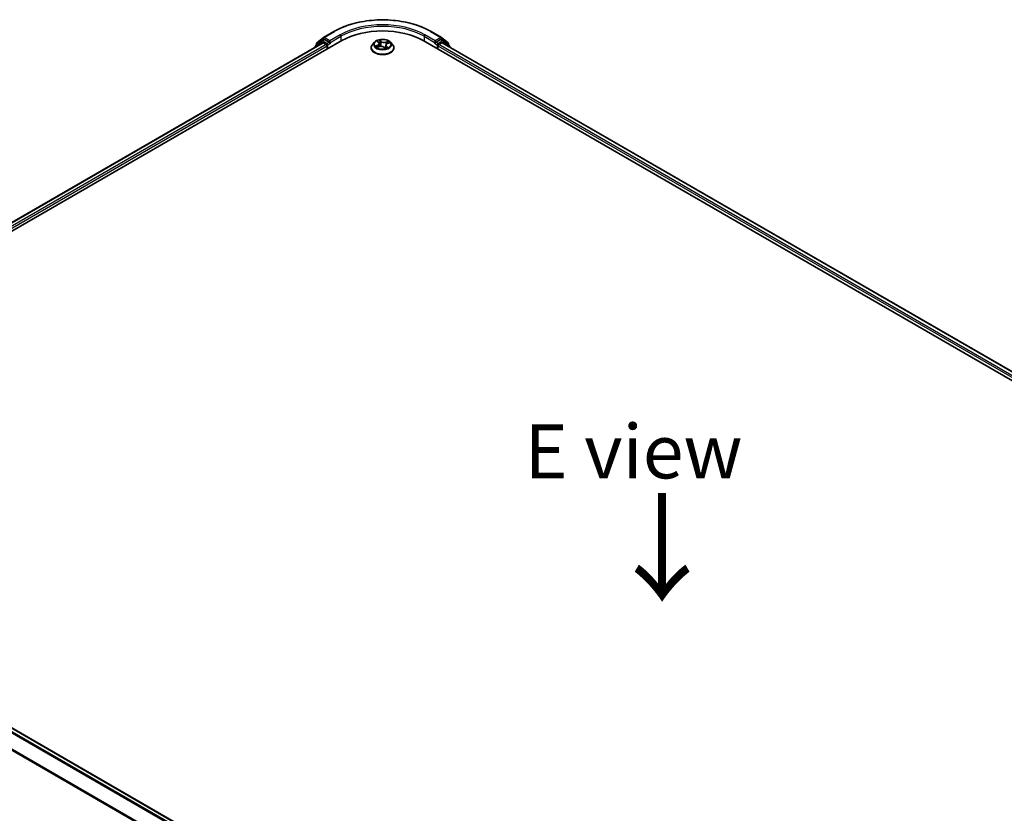
# Model space of a CAD drawing. Units: millimetres. Extents: x 0 to 8261, y 0 to 1686.
# Drawn here: x 23 to 46, y 91 to 109 of the extents above; entities that cross this region are included whole.
import ezdxf

# ---------------------------------------------------------------- set-up
doc = ezdxf.new("R2010")
doc.units = ezdxf.units.MM
for name, color, linetype, lineweight in [('Dimension (ISO)', 7, 'Continuous', 18), ('Dimension (ISO) @ 1', 7, 'Continuous', 18), ('Symbol (ISO)', 7, 'Continuous', 18), ('Visible (ISO)', 7, 'Continuous', 35), ('Visible Narrow (ISO)', 7, 'Continuous', 25)]:
    doc.layers.add(name, color=color, linetype=linetype, lineweight=lineweight)
doc.styles.add('Note Text (TK)', font='MS PGothic.ttf')
doc.dimstyles.new('Default - Method 1b (TK)', dxfattribs={"dimscale": 0.5, "dimtxt": 2.5, "dimasz": 2.5, "dimexe": 1, "dimexo": 1.5, "dimgap": 1, "dimtad": 1, "dimrnd": 1e-08, "dimdsep": 46, "dimtxsty": 'Note Text (TK)', "dimblk": 'OPEN', "dimcen": 0.09, "dimdle": 5, "dimclrd": 100, "dimclre": 100, "dimclrt": 7, "dimadec": 1, "dimazin": 1, "dimtfac": 1, "dimtmove": 0, "dimatfit": 3, "dimldrblk": 'OPEN', "dimfxl": 1, "dimtolj": 1, "dimlwd": -1, "dimlwe": -1, "dimarcsym": 0})

# ---------------------------------------------------------------- blocks, each defined once
blk = doc.blocks.new('_Open')
at = {"color": 0, "linetype": 'ByBlock', "lineweight": -2}
for p, q in [((-1, 0.167), (0, 0)), ((-1, -0.167), (0, 0)), ((0, 0), (-1, 0))]:
    blk.add_line(p, q, dxfattribs=at)
blk = doc.blocks.new('*D19')
at = {"layer": 'Defpoints', "color": 0}
for p in [(13.489, 96.201), (4.296, 90.894), (45.63, 77.644)]:
    blk.add_point(p, dxfattribs=at)
at = {"layer": 'Dimension (ISO)', "color": 100}
for p, q in [((12.739, 95.768), (3.796, 90.605)), ((35.355, 72.962), (5.379, 90.269)), ((44.88, 77.211), (35.938, 72.048))]:
    blk.add_line(p, q, dxfattribs=at)
at = {"layer": 'Dimension (ISO)', "color": 100, "xscale": 1.25, "yscale": 1.25, "zscale": 1.25}
for p, rotation in [((4.296, 90.894), 149.9999999999999), ((36.438, 72.337), 329.9999999999999)]:
    blk.add_blockref('_Open', p, dxfattribs=dict(at, rotation=rotation))
at = {"layer": 'Dimension (ISO)', "color": 7, "insert": (19.877, 83.064), "char_height": 1.25, "attachment_point": 4, "rotation": 330, "style": 'Note Text (TK)'}
blk.add_mtext('\\A1;{\\Q30.000;\\W0.816;\\H0.816x;500}', dxfattribs=at)

msp = doc.modelspace()

# ---------------------------------------------------------------- linework, layer by layer
at = {"layer": 'Visible (ISO)'}
for p, q in [((29.88261, 108.63386), (30.12046, 108.77118)), ((32.37955, 108.77118), (32.6174, 108.63386)), ((13.59162, 98.91028), (30.30505, 108.55979)), ((13.79993, 99.23718), (29.86333, 108.51139)), ((29.84059, 108.55719), (29.69651, 108.44074)), ((29.71852, 108.45853), (29.71852, 108.48863)), ((29.72865, 108.50984), (29.87911, 108.63145)), ((29.8441, 108.5596), (29.8891, 108.58558)), ((29.87697, 108.51004), (29.94507, 108.47072)), ((30.00935, 108.52267), (29.90273, 108.58423)), ((30.02864, 108.51154), (30.02864, 108.55608)), ((30.03344, 108.49954), (30.03429, 108.49906)), ((31.06357, 108.52338), (31.01847, 108.47307)), ((31.13288, 108.54346), (31.16095, 108.51737)), ((31.17391, 108.49364), (31.18135, 108.42429)), ((31.36324, 108.49252), (31.41076, 108.51092)), ((31.43644, 108.52338), (31.48154, 108.47307)), ((32.19496, 108.55979), (61.76488, 91.48759)), ((32.46572, 108.49906), (32.46657, 108.49954)), ((32.47137, 108.55608), (32.47137, 108.51154)), ((32.59728, 108.58423), (32.49066, 108.52267)), ((32.55494, 108.47072), (32.62304, 108.51004)), ((32.65591, 108.5596), (32.61091, 108.58558)), ((32.6209, 108.63145), (32.77136, 108.50984)), ((32.63668, 108.51139), (61.55657, 91.81448)), ((32.8035, 108.44074), (32.65942, 108.55719)), ((32.78149, 108.48863), (32.78149, 108.45853)), ((29.68638, 108.41953), (29.68638, 108.40923)), ((29.96436, 108.43731), (29.96436, 108.36309)), ((30.98637, 108.39278), (30.98637, 108.3958)), ((31.12466, 108.4043), (31.17344, 108.42179)), ((31.2834, 108.40784), (31.31328, 108.38211)), ((31.3261, 108.45431), (31.3185, 108.38353)), ((31.51364, 108.39278), (31.51364, 108.3958)), ((32.53565, 108.36309), (32.53565, 108.43731)), ((32.81363, 108.40923), (32.81363, 108.41953)), ((42.808, 80.98997), (13.8881, 97.68689))]:
    msp.add_line(p, q, dxfattribs=at)
for centre, start, end in [((29.7458, 108.48863), 128.948276, 180), ((29.85774, 108.53598), 120, 128.948276), ((29.89625, 108.61024), 120, 128.948276), ((32.60376, 108.61024), 51.051724, 60), ((32.64227, 108.53598), 51.051724, 60), ((32.75421, 108.48863), 0, 51.051724), ((29.71365, 108.41953), 128.948276, 180), ((32.78636, 108.41953), 0, 51.051724)]:
    msp.add_arc(centre, 0.02727, start, end, dxfattribs=at)
for centre, major_axis, start_param, end_param in [((31.25001, 108.01422), (1.33636, 0), 0.78539816, 2.35619449), ((29.87697, 108.48777), (-0.01364, 0.02362), 5.49778714, 6.28318531), ((29.90273, 108.56196), (-0.01364, 0.02362), 5.49778714, 6.28318531), ((29.94507, 108.44845), (-0.01364, 0.02362), 3.92699082, 5.49778714), ((30.04792, 108.52267), (-0.01364, -0.02362), 5.49778714, 7.06858347), ((32.45209, 108.52267), (0.01364, -0.02362), 5.49778714, 7.06858347), ((32.55494, 108.44845), (-0.01364, -0.02362), 3.92699082, 5.49778714), ((32.59728, 108.56196), (0.01364, 0.02362), 0, 0.78539816), ((32.62304, 108.48777), (0.01364, 0.02362), 0, 0.78539816)]:
    msp.add_ellipse(centre, major_axis=major_axis, ratio=0.57735027, start_param=start_param, end_param=end_param, dxfattribs=at)
for points, knots in [([(30.12046, 108.77118), (30.23946, 108.83989), (30.37677, 108.89743), (30.67493, 108.98514), (30.83575, 109.01529), (31.16554, 109.04545), (31.33447, 109.04545), (31.66426, 109.01529), (31.82508, 108.98514), (32.12324, 108.89743), (32.26055, 108.83989), (32.37955, 108.77118)], [3.14159265, 3.14159265, 3.14159265, 3.14159265, 3.45575192, 3.45575192, 3.76991118, 3.76991118, 4.08407045, 4.08407045, 4.39822972, 4.39822972, 4.71238898, 4.71238898, 4.71238898, 4.71238898]), ([(30.00935, 108.52267), (30.01179, 108.52127), (30.01437, 108.51919), (30.01928, 108.51424), (30.02163, 108.51139), (30.02499, 108.5074), (30.02623, 108.50594), (30.0287, 108.50329), (30.02993, 108.5021), (30.03186, 108.50055), (30.03264, 108.50001), (30.03344, 108.49954)], [0.1851472285, 0.1851472285, 0.1851472285, 0.1851472285, 0.1965284229, 0.1965284229, 0.2079096173, 0.2079096173, 0.2138595936, 0.2138595936, 0.2198095698, 0.2198095698, 0.2238749427, 0.2238749427, 0.2238749427, 0.2238749427]), ([(31.01847, 108.47307), (31.01441, 108.46854), (31.01069, 108.46385), (31.00396, 108.45419), (31.00097, 108.44921), (30.99576, 108.43902), (30.99356, 108.4338), (30.98999, 108.42316), (30.98864, 108.41775), (30.98683, 108.40683), (30.98637, 108.40131), (30.98637, 108.3958)], [3.66163282, 3.66163282, 3.66163282, 3.66163282, 3.757146142, 3.757146142, 3.852659465, 3.852659465, 3.948172787, 3.948172787, 4.04368611, 4.04368611, 4.139199432, 4.139199432, 4.139199432, 4.139199432]), ([(31.43644, 108.52338), (31.42529, 108.53582), (31.41112, 108.54674), (31.37769, 108.56554), (31.35822, 108.57327), (31.31643, 108.58457), (31.29412, 108.58814), (31.24891, 108.59088), (31.22601, 108.59008), (31.1817, 108.58418), (31.1603, 108.57908), (31.12097, 108.5649), (31.10305, 108.55579), (31.07871, 108.53836), (31.07055, 108.53117), (31.06357, 108.52338)], [1.47517339, 1.47517339, 1.47517339, 1.47517339, 1.79618632, 1.79618632, 2.13061492, 2.13061492, 2.46369237, 2.46369237, 2.79500581, 2.79500581, 3.12674172, 3.12674172, 3.46071968, 3.46071968, 3.66163282, 3.66163282, 3.66163282, 3.66163282]), ([(31.17391, 108.49364), (31.17372, 108.49537), (31.17339, 108.49709), (31.17244, 108.50048), (31.17182, 108.50215), (31.17032, 108.50542), (31.16943, 108.50702), (31.16741, 108.51013), (31.16628, 108.51165), (31.16378, 108.51458), (31.16242, 108.516), (31.16095, 108.51737)], [1.059510134, 1.059510134, 1.059510134, 1.059510134, 1.158276714, 1.158276714, 1.257043294, 1.257043294, 1.355809874, 1.355809874, 1.454576454, 1.454576454, 1.553343034, 1.553343034, 1.553343034, 1.553343034]), ([(31.36324, 108.49252), (31.3591, 108.49092), (31.3552, 108.48909), (31.34799, 108.48502), (31.34468, 108.48278), (31.33876, 108.47792), (31.33615, 108.4753), (31.33175, 108.46975), (31.32996, 108.46681), (31.3273, 108.4607), (31.32645, 108.45752), (31.3261, 108.45431)], [3.159045946, 3.159045946, 3.159045946, 3.159045946, 3.342695972, 3.342695972, 3.526345998, 3.526345998, 3.709996024, 3.709996024, 3.89364605, 3.89364605, 4.077296076, 4.077296076, 4.077296076, 4.077296076]), ([(31.51364, 108.3958), (31.51364, 108.40131), (31.51318, 108.40683), (31.51137, 108.41775), (31.51002, 108.42316), (31.50645, 108.4338), (31.50425, 108.43902), (31.49904, 108.44921), (31.49605, 108.45419), (31.48932, 108.46385), (31.4856, 108.46854), (31.48154, 108.47307)], [0.997606778, 0.997606778, 0.997606778, 0.997606778, 1.093120101, 1.093120101, 1.188633423, 1.188633423, 1.284146746, 1.284146746, 1.379660068, 1.379660068, 1.475173391, 1.475173391, 1.475173391, 1.475173391]), ([(32.46657, 108.49954), (32.46737, 108.50001), (32.46815, 108.50055), (32.47008, 108.5021), (32.47131, 108.50329), (32.47378, 108.50594), (32.47502, 108.5074), (32.47838, 108.51139), (32.48073, 108.51424), (32.48564, 108.51919), (32.48822, 108.52127), (32.49066, 108.52267)], [0.0229880286, 0.0229880286, 0.0229880286, 0.0229880286, 0.0270534015, 0.0270534015, 0.0330033777, 0.0330033777, 0.038953354, 0.038953354, 0.0503345484, 0.0503345484, 0.0617157428, 0.0617157428, 0.0617157428, 0.0617157428]), ([(30.98637, 108.39278), (30.98637, 108.37652), (30.99065, 108.36031), (31.00728, 108.32924), (31.01991, 108.31446), (31.05252, 108.28765), (31.07277, 108.27573), (31.11858, 108.25628), (31.14415, 108.24876), (31.19793, 108.23887), (31.22612, 108.23648), (31.28232, 108.23701), (31.31033, 108.23992), (31.36345, 108.25079), (31.38855, 108.25875), (31.43337, 108.27906), (31.45307, 108.29142), (31.48485, 108.31946), (31.49699, 108.33515), (31.51054, 108.36507), (31.51364, 108.37891), (31.51364, 108.39278)], [4.13919943, 4.13919943, 4.13919943, 4.13919943, 4.43891001, 4.43891001, 4.75132099, 4.75132099, 5.07581403, 5.07581403, 5.40154197, 5.40154197, 5.72629245, 5.72629245, 6.0506473, 6.0506473, 6.3754814, 6.3754814, 6.70127879, 6.70127879, 7.02519384, 7.02519384, 7.28079209, 7.28079209, 7.28079209, 7.28079209]), ([(31.11394, 108.42239), (31.1148, 108.4212), (31.11578, 108.41995), (31.11802, 108.41738), (31.11926, 108.41606), (31.12203, 108.41336), (31.12356, 108.41199), (31.12688, 108.40923), (31.12868, 108.40784), (31.13062, 108.40645), (31.13062, 108.40644), (31.13062, 108.40644)], [4.532651919, 4.532651919, 4.532651919, 4.532651919, 4.603730282, 4.603730282, 4.674808644, 4.674808644, 4.745887006, 4.745887006, 4.816965368, 4.816965368, 4.817127703, 4.817127703, 4.817127703, 4.817127703]), ([(31.2834, 108.40784), (31.2786, 108.41197), (31.27279, 108.4156), (31.25969, 108.42162), (31.25241, 108.42402), (31.23698, 108.42744), (31.22885, 108.42845), (31.21243, 108.429), (31.20416, 108.42855), (31.18819, 108.42621), (31.1805, 108.42432), (31.17344, 108.42179)], [1.58824962, 1.58824962, 1.58824962, 1.58824962, 1.89542757, 1.89542757, 2.20260552, 2.20260552, 2.50978346, 2.50978346, 2.81696141, 2.81696141, 3.12413936, 3.12413936, 3.12413936, 3.12413936]), ([(31.31323, 108.38215), (31.31627, 108.3829), (31.31924, 108.38371), (31.32533, 108.3855), (31.32843, 108.38649), (31.33446, 108.38858), (31.33738, 108.38967), (31.34304, 108.39195), (31.34576, 108.39313), (31.35101, 108.39557), (31.35352, 108.39683), (31.35592, 108.39812)], [6.117495202, 6.117495202, 6.117495202, 6.117495202, 6.18089285, 6.18089285, 6.250151884, 6.250151884, 6.319410918, 6.319410918, 6.388669953, 6.388669953, 6.457928987, 6.457928987, 6.457928987, 6.457928987]), ([(31.31327, 108.38211), (31.31327, 108.38211), (31.31328, 108.38211), (31.31331, 108.38209), (31.31333, 108.38208), (31.31338, 108.38206), (31.31341, 108.38205), (31.31341, 108.38205), (31.31341, 108.38205), (31.31341, 108.38205)], [0.02141190864, 0.02141190864, 0.02141190864, 0.02141190864, 0.0228390805, 0.0228390805, 0.02514330381, 0.02514330381, 0.02744752711, 0.02744752711, 0.02772066061, 0.02772066061, 0.02772066061, 0.02772066061])]:
    msp.add_open_spline(points, degree=3, knots=knots, dxfattribs=at)
at = {"layer": 'Visible Narrow (ISO)'}
for p, q in [((29.89625, 108.63251), (30.13409, 108.76983)), ((32.36592, 108.76983), (32.60376, 108.63251)), ((13.80792, 99.23257), (29.87697, 108.51004)), ((29.94507, 108.47072), (13.87492, 99.19261)), ((29.71796, 108.42746), (29.83845, 108.52485)), ((29.72651, 108.4775), (29.87697, 108.59911)), ((29.72651, 108.46499), (29.72651, 108.4775)), ((29.83845, 108.52485), (29.86255, 108.51094)), ((29.85774, 108.55825), (29.90273, 108.58423)), ((29.96436, 108.49669), (29.85774, 108.55825)), ((29.87697, 108.59911), (29.90273, 108.58423)), ((30.02864, 108.55608), (29.89625, 108.63251)), ((30.00935, 108.52267), (29.96436, 108.49669)), ((29.98364, 108.46329), (30.04792, 108.50041)), ((30.26648, 108.6934), (30.02864, 108.55608)), ((30.02864, 108.51154), (30.28577, 108.65999)), ((30.28577, 108.65999), (30.28577, 108.54865)), ((31.12046, 108.55251), (31.15785, 108.51775)), ((31.21958, 108.54075), (31.1801, 108.57474)), ((31.191, 108.55727), (31.21581, 108.53591)), ((31.21581, 108.53591), (31.21033, 108.47215)), ((31.38525, 108.54922), (31.32504, 108.52763)), ((31.32743, 108.52202), (31.36528, 108.53559)), ((31.32743, 108.52202), (31.33037, 108.46724)), ((31.36488, 108.492), (31.42375, 108.51478)), ((32.21424, 108.65999), (32.47137, 108.51154)), ((32.21424, 108.65999), (32.21424, 108.54865)), ((32.47137, 108.55608), (32.23353, 108.6934)), ((32.45209, 108.50041), (32.51637, 108.46329)), ((32.60376, 108.63251), (32.47137, 108.55608)), ((32.53565, 108.49669), (32.49066, 108.52267)), ((32.64227, 108.55825), (32.53565, 108.49669)), ((61.48158, 91.76991), (32.55494, 108.47072)), ((32.59728, 108.58423), (32.62304, 108.59911)), ((32.59728, 108.58423), (32.64227, 108.55825)), ((32.62304, 108.59911), (32.7735, 108.4775)), ((32.62304, 108.51004), (61.54858, 91.80987)), ((32.63746, 108.51094), (32.66156, 108.52485)), ((32.66156, 108.52485), (32.78205, 108.42746)), ((32.7735, 108.4775), (32.7735, 108.46499)), ((13.89375, 99.15894), (29.96436, 108.43731)), ((29.98364, 108.37422), (29.98364, 108.46329)), ((31.13513, 108.45686), (31.07626, 108.43407)), ((31.10064, 108.43697), (31.13765, 108.4513)), ((31.11476, 108.39963), (31.17497, 108.42122)), ((31.13765, 108.4513), (31.14001, 108.4098)), ((31.28044, 108.4081), (31.31991, 108.37412)), ((31.33831, 108.42634), (31.335, 108.38881)), ((31.33831, 108.42634), (31.36182, 108.40448)), ((31.37955, 108.39634), (31.34216, 108.43111)), ((31.3513, 108.3965), (31.35074, 108.39547)), ((32.51637, 108.46329), (32.51637, 108.37422)), ((32.53565, 108.43731), (61.46275, 91.73625)), ((13.79154, 97.62965), (42.71014, 80.93349)), ((42.73189, 80.94605), (13.80636, 97.64622)), ((13.87446, 97.68554), (42.8, 80.98537)), ((13.63662, 97.31747), (42.54365, 80.62799)), ((42.55066, 80.64336), (13.64109, 97.33431))]:
    msp.add_line(p, q, dxfattribs=at)
for centre, major_axis, ratio, start_param, end_param in [((31.25001, 108.12556), (1.57814, 0), 0.57735027, 0.78539816, 2.35619449), ((31.25001, 108.12556), (-1.39091, 0), 0.57735027, 3.92699082, 5.49778714), ((30.13409, 108.74756), (-0.01364, 0.02362), 0.57735027, 5.49778714, 6.28318531), ((31.25001, 108.10329), (1.36364, 0), 0.57735027, 0.78539816, 2.35619449), ((32.36592, 108.74756), (0.01364, 0.02362), 0.57735027, 0, 0.78539816), ((29.7458, 108.48863), (-0.02727, 0), 0.57735027, 0, 0.78539816), ((29.7458, 108.48863), (-0.01714, 0.02121), 0.8131434, 0, 1.4434523), ((29.85774, 108.53598), (-0.01714, 0.02121), 0.8131434, 0, 1.4434523), ((29.85774, 108.53598), (-0.01364, -0.02362), 0.57735027, 3.92699082, 5.49778714), ((29.85774, 108.53598), (-0.01364, 0.02362), 0.57735027, 5.49778714, 6.28318531), ((29.89625, 108.61024), (-0.01714, 0.02121), 0.8131434, 0, 1.4434523), ((29.89625, 108.61024), (-0.01364, -0.02362), 0.57735027, 3.92699082, 5.49778714), ((29.89625, 108.61024), (-0.01364, 0.02362), 0.57735027, 5.49778714, 6.28318531), ((29.96436, 108.47443), (-0.01364, -0.02362), 0.57735027, 3.92699082, 5.20400801), ((29.96436, 108.47443), (-0.01364, 0.02362), 0.57735027, 3.92699082, 5.49778714), ((30.26648, 108.67113), (-0.01364, 0.02362), 0.57735027, 3.92699082, 5.49778714), ((31.25001, 108.40389), (-0.2607, 0), 0.57735027, 5.8056187, 9.90234457), ((31.25001, 108.46767), (-0.20992, 0), 0.57735027, 5.8056187, 9.90234457), ((31.25001, 108.47443), (-0.18728, 0), 0.57735027, 5.09489401, 5.47626305), ((31.09189, 108.4941), (0.07765, 0), 0.57735027, 5.30303182, 6.83892156), ((31.09189, 108.49071), (0.08218, 0), 0.57735027, 5.30303182, 6.34508866), ((31.14204, 108.5393), (-0.00395, -0.00225), 0.24166324, 0.82419596, 0.99414856), ((31.15785, 108.51404), (0.00309, 0.00333), 0.69362384, 0, 0.92979904), ((31.25001, 108.45381), (0.14656, 0), 0.57735027, 1.9640857, 2.24677417), ((31.18724, 108.55614), (-0.00408, -0.00201), 0.27125286, 1.19616511, 2.59134728), ((31.1954, 108.53145), (-0.00447, -0.00083), 0.18474461, 3.67922891, 5.03465203), ((31.20657, 108.47102), (-0.00447, -0.00083), 0.18470657, 3.67922457, 5.03027052), ((31.21958, 108.53704), (-0.00297, -0.00344), 0.67816806, 4.04527428, 5.52880415), ((31.28407, 108.56233), (0.08218, 0), 0.57735027, 3.73223549, 5.26812524), ((31.28407, 108.56572), (-0.07765, 0), 0.57735027, 0.59064284, 2.12653258), ((31.40812, 108.45476), (-0.07765, 0), 0.57735027, 5.30303182, 6.83892156), ((31.32504, 108.52392), (0.00153, -0.00428), 0.4307582, 0.96389451, 2.44742437), ((31.35396, 108.51172), (-0.00427, 0.00156), 0.27429168, 4.04755748, 5.40298061), ((31.25001, 108.45381), (0.14656, 0), 0.57735027, 0.54035472, 0.75308972), ((31.36488, 108.48828), (-0.00164, 0.00424), 0.45470292, 5.57791495, 6.28318531), ((31.36767, 108.5337), (-0.00331, 0.00312), 0.07618839, 0.83823623, 2.2334184), ((31.25001, 108.47443), (0.18728, 0), 0.57735027, 0.38250503, 0.76387407), ((32.23353, 108.67113), (0.01364, 0.02362), 0.57735027, 0.78539816, 2.35619449), ((32.53565, 108.47443), (-0.01364, -0.02362), 0.57735027, 3.92699082, 5.49778714), ((32.53565, 108.47443), (-0.01364, 0.02362), 0.57735027, 4.22076995, 5.49778714), ((32.60376, 108.61024), (0.01364, 0.02362), 0.57735027, 0, 0.78539816), ((32.60376, 108.61024), (-0.01364, 0.02362), 0.57735027, 3.92699082, 5.49778714), ((32.60376, 108.61024), (0.01714, 0.02121), 0.8131434, 4.83973301, 6.28318531), ((32.64227, 108.53598), (0.01364, 0.02362), 0.57735027, 0, 0.78539816), ((32.64227, 108.53598), (-0.01364, 0.02362), 0.57735027, 3.92699082, 5.49778714), ((32.64227, 108.53598), (0.01714, 0.02121), 0.8131434, 4.83973301, 6.28318531), ((32.75421, 108.48863), (0.01714, 0.02121), 0.8131434, 4.83973301, 6.28318531), ((32.75421, 108.48863), (0.02727, 0), 0.57735027, 5.49778714, 6.28318531), ((29.71365, 108.41953), (-0.02727, 0), 0.57735027, 0, 0.53825138), ((29.71365, 108.41953), (-0.01714, 0.02121), 0.8131434, 0, 1.26886792), ((29.96436, 108.47443), (0.02727, 0), 0.57735027, 4.4332722, 5.49778714), ((31.25001, 108.3958), (-0.26364, 0), 0.57735027, 0, 3.14159265), ((31.25001, 108.39278), (0.26364, 0), 0.57735027, 3.14159265, 6.28318531), ((31.25001, 108.47443), (-0.18728, 0), 0.57735027, 0.38250503, 0.76387407), ((31.10316, 108.43512), (-0.00123, -0.00438), 0.6637079, 4.46878181, 5.86396397), ((31.11839, 108.42393), (-0.00381, -0.00247), 0.66299522, 4.95936868, 6.18703295), ((31.13513, 108.45315), (0.00164, -0.00424), 0.45470292, 0.95279244, 2.4363223), ((31.17497, 108.41751), (-0.00153, 0.00428), 0.4307582, 5.58901703, 6.28318531), ((31.21594, 108.38314), (0.07765, 0), 0.57735027, 0.59064284, 2.12653258), ((31.28044, 108.40439), (0.00297, 0.00344), 0.67816806, 0, 0.90368163), ((31.30667, 108.39503), (-0.004, 0.00216), 0.35659151, 4.16262766, 5.16023849), ((31.30667, 108.39503), (0.00216, -0.004), 0.0383263, 0.91628199, 2.13923367), ((31.30667, 108.39503), (0.00212, 0.00402), 0.55074133, 4.39413335, 5.01561536), ((31.25001, 108.35594), (0.08613, 0), 0.57735027, 0.64650129, 0.83048522), ((31.25001, 108.35757), (-0.08807, 0), 0.57735027, 3.81044175, 3.97207787), ((31.31277, 108.38658), (0.00034, -0.00453), 0.90461379, 0.0556042, 0.1585631), ((31.25001, 108.47443), (0.18728, 0), 0.57735027, 5.09489401, 5.47626305), ((31.40812, 108.45137), (-0.08218, 0), 0.57735027, 6.22128195, 6.83892156), ((31.34216, 108.42739), (-0.00309, -0.00333), 0.69362384, 4.0713917, 5.55492156), ((31.34745, 108.39544), (-0.00398, 0.00219), 0.78693974, 3.86812747, 4.0314947), ((31.35797, 108.40343), (0.0005, -0.00452), 0.87502417, 0.31419424, 1.70937641), ((32.53565, 108.47443), (0.02727, 0), 0.57735027, 3.92699082, 4.99150576), ((32.78636, 108.41953), (0.01714, 0.02121), 0.8131434, 5.01431738, 6.28318531), ((32.78636, 108.41953), (0.02727, 0), 0.57735027, 5.74493393, 6.28318531)]:
    msp.add_ellipse(centre, major_axis=major_axis, ratio=ratio, start_param=start_param, end_param=end_param, dxfattribs=at)
msp.add_ellipse((31.25001, 108.47443), major_axis=(0.19468, 0), ratio=0.57735027, dxfattribs=at)
for points, knots in [([(31.14034, 108.53727), (31.13957, 108.53865), (31.13865, 108.53996), (31.13598, 108.54312), (31.13409, 108.54483), (31.13031, 108.54765), (31.12844, 108.54881), (31.12452, 108.55088), (31.12248, 108.55177), (31.12046, 108.55251)], [0, 0, 0, 0, 0.0059340385, 0.0059340385, 0.0154285, 0.0154285, 0.0237449879, 0.0237449879, 0.0323943032, 0.0323943032, 0.0323943032, 0.0323943032]), ([(31.12046, 108.55251), (31.12218, 108.55151), (31.12391, 108.55042), (31.12727, 108.5481), (31.12888, 108.54689), (31.13127, 108.54491), (31.13209, 108.54419), (31.13288, 108.54346)], [-0.0323943032, -0.0323943032, -0.0323943032, -0.0323943032, -0.0237449879, -0.0237449879, -0.0154285, -0.0154285, -0.0109591576, -0.0109591576, -0.0109591576, -0.0109591576]), ([(31.191, 108.55727), (31.18987, 108.55888), (31.18881, 108.56053), (31.18622, 108.56472), (31.18477, 108.56721), (31.18225, 108.57139), (31.18117, 108.57313), (31.1801, 108.57474)], [-0.0320559737, -0.0320559737, -0.0320559737, -0.0320559737, -0.0236501899, -0.0236501899, -0.0102009359, -0.0102009359, 0.0003383294, 0.0003383294, 0.0003383294, 0.0003383294]), ([(31.1801, 108.57474), (31.18051, 108.57307), (31.18092, 108.57117), (31.18202, 108.56642), (31.18274, 108.56348), (31.18445, 108.5584), (31.18524, 108.55637), (31.18625, 108.55438)], [-0.0003383294, -0.0003383294, -0.0003383294, -0.0003383294, 0.0102009359, 0.0102009359, 0.0236501899, 0.0236501899, 0.0320559737, 0.0320559737, 0.0320559737, 0.0320559737]), ([(31.18625, 108.55438), (31.18799, 108.55096), (31.18952, 108.54732), (31.19209, 108.53976), (31.19312, 108.53585), (31.19384, 108.53197)], [-0.0289828459, -0.0289828459, -0.0289828459, -0.0289828459, -0.0145850634, -0.0145850634, 0, 0, 0, 0]), ([(31.19916, 108.53258), (31.19837, 108.53685), (31.19726, 108.54116), (31.1945, 108.54948), (31.19285, 108.55351), (31.191, 108.55727)], [0, 0, 0, 0, 0.0145850634, 0.0145850634, 0.0289828459, 0.0289828459, 0.0289828459, 0.0289828459]), ([(31.19384, 108.53197), (31.1957, 108.5219), (31.19757, 108.51183), (31.2013, 108.49169), (31.20316, 108.48161), (31.20503, 108.47154)], [-0.0687798542, -0.0687798542, -0.0687798542, -0.0687798542, -0.0343899271, -0.0343899271, 0, 0, 0, 0]), ([(31.21033, 108.47215), (31.20847, 108.48222), (31.20661, 108.49229), (31.20288, 108.51244), (31.20102, 108.52251), (31.19916, 108.53258)], [0, 0, 0, 0, 0.0343899271, 0.0343899271, 0.0687798542, 0.0687798542, 0.0687798542, 0.0687798542]), ([(31.20503, 108.47154), (31.20769, 108.45716), (31.211, 108.44295), (31.21509, 108.42892), (31.2151, 108.42886), (31.21512, 108.4288)], [-0.0982412545, -0.0982412545, -0.0982412545, -0.0982412545, -0.0491206273, -0.0491206273, -0.048915602, -0.048915602, -0.048915602, -0.048915602]), ([(31.22001, 108.42874), (31.21989, 108.42915), (31.21978, 108.42956), (31.2159, 108.44383), (31.21281, 108.45792), (31.21033, 108.47215)], [0.0476656213, 0.0476656213, 0.0476656213, 0.0476656213, 0.0491206273, 0.0491206273, 0.0982412545, 0.0982412545, 0.0982412545, 0.0982412545]), ([(31.35157, 108.51362), (31.34813, 108.50421), (31.34469, 108.4948), (31.34026, 108.48269), (31.33927, 108.47999), (31.33828, 108.47729)], [0, 0, 0, 0, 0.0343899271, 0.0343899271, 0.0442553922, 0.0442553922, 0.0442553922, 0.0442553922]), ([(31.36528, 108.53559), (31.36228, 108.53241), (31.35957, 108.5289), (31.35494, 108.52149), (31.35302, 108.51759), (31.35157, 108.51362)], [0, 0, 0, 0, 0.014491423, 0.014491423, 0.0289828459, 0.0289828459, 0.0289828459, 0.0289828459]), ([(31.35693, 108.51168), (31.35826, 108.51528), (31.36001, 108.51882), (31.36426, 108.52554), (31.36675, 108.5287), (31.36952, 108.53158)], [-0.0289828459, -0.0289828459, -0.0289828459, -0.0289828459, -0.014491423, -0.014491423, 0, 0, 0, 0]), ([(31.38525, 108.54922), (31.38351, 108.54823), (31.38176, 108.54714), (31.37831, 108.54489), (31.37661, 108.54373), (31.37296, 108.54115), (31.37101, 108.53973), (31.36778, 108.53738), (31.36653, 108.53648), (31.36528, 108.53559)], [-0.0323943032, -0.0323943032, -0.0323943032, -0.0323943032, -0.0237449879, -0.0237449879, -0.0154285, -0.0154285, -0.0059340385, -0.0059340385, 0, 0, 0, 0]), ([(31.36952, 108.53158), (31.37065, 108.53276), (31.37173, 108.53397), (31.37444, 108.53711), (31.37599, 108.53901), (31.37882, 108.54239), (31.3801, 108.54389), (31.38268, 108.54673), (31.38397, 108.54805), (31.38525, 108.54922)], [0, 0, 0, 0, 0.0059340385, 0.0059340385, 0.0154285, 0.0154285, 0.0237449879, 0.0237449879, 0.0323943032, 0.0323943032, 0.0323943032, 0.0323943032]), ([(31.42375, 108.51478), (31.42086, 108.51455), (31.41794, 108.51409), (31.41145, 108.51246), (31.40794, 108.51114), (31.40382, 108.50874), (31.40296, 108.50818), (31.40213, 108.50758)], [-0.0003383294, -0.0003383294, -0.0003383294, -0.0003383294, 0.0102009359, 0.0102009359, 0.0236501899, 0.0236501899, 0.0273610203, 0.0273610203, 0.0273610203, 0.0273610203]), ([(31.41076, 108.51092), (31.41228, 108.51151), (31.41383, 108.51205), (31.41816, 108.51343), (31.42097, 108.51417), (31.42375, 108.51478)], [-0.0161602535, -0.0161602535, -0.0161602535, -0.0161602535, -0.0102009359, -0.0102009359, 0.0003383294, 0.0003383294, 0.0003383294, 0.0003383294]), ([(31.10064, 108.43697), (31.09884, 108.43689), (31.09688, 108.43679), (31.09159, 108.43643), (31.08815, 108.43609), (31.08185, 108.43519), (31.07904, 108.43468), (31.07626, 108.43407)], [-0.0320559737, -0.0320559737, -0.0320559737, -0.0320559737, -0.0236501899, -0.0236501899, -0.0102009359, -0.0102009359, 0.0003383294, 0.0003383294, 0.0003383294, 0.0003383294]), ([(31.07626, 108.43407), (31.07915, 108.4343), (31.08207, 108.43432), (31.08856, 108.43396), (31.09207, 108.43346), (31.09731, 108.43239), (31.0992, 108.43191), (31.10086, 108.43146)], [-0.0003383294, -0.0003383294, -0.0003383294, -0.0003383294, 0.0102009359, 0.0102009359, 0.0236501899, 0.0236501899, 0.0320559737, 0.0320559737, 0.0320559737, 0.0320559737]), ([(31.11587, 108.42578), (31.11407, 108.42856), (31.11184, 108.43093), (31.10669, 108.43469), (31.10378, 108.43609), (31.10064, 108.43697)], [0, 0, 0, 0, 0.0145850634, 0.0145850634, 0.0289828459, 0.0289828459, 0.0289828459, 0.0289828459]), ([(31.10086, 108.43146), (31.10369, 108.43068), (31.10632, 108.42944), (31.11065, 108.42629), (31.11244, 108.42448), (31.11394, 108.42239)], [-0.0289828459, -0.0289828459, -0.0289828459, -0.0289828459, -0.0145850634, -0.0145850634, -0.0019910341, -0.0019910341, -0.0019910341, -0.0019910341]), ([(31.1277, 108.40539), (31.12755, 108.4054), (31.12739, 108.40541), (31.12557, 108.40545), (31.12402, 108.40517), (31.12119, 108.40417), (31.11991, 108.40351), (31.11733, 108.40183), (31.11604, 108.4008), (31.11476, 108.39963)], [0.0050556347, 0.0050556347, 0.0050556347, 0.0050556347, 0.0059340385, 0.0059340385, 0.0154285, 0.0154285, 0.0237449879, 0.0237449879, 0.0323943032, 0.0323943032, 0.0323943032, 0.0323943032]), ([(31.11476, 108.39963), (31.1165, 108.40063), (31.11825, 108.40155), (31.12156, 108.4031), (31.12311, 108.40374), (31.12466, 108.4043)], [-0.0323943032, -0.0323943032, -0.0323943032, -0.0323943032, -0.0237449879, -0.0237449879, -0.0161450757, -0.0161450757, -0.0161450757, -0.0161450757]), ([(31.30563, 108.39725), (31.30424, 108.39647), (31.30284, 108.39572), (31.30077, 108.39467), (31.3001, 108.39434), (31.29944, 108.39402)], [0.07381854879, 0.07381854879, 0.07381854879, 0.07381854879, 0.07927961125, 0.07927961125, 0.08181912514, 0.08181912514, 0.08181912514, 0.08181912514]), ([(31.30364, 108.39041), (31.30364, 108.39041), (31.30364, 108.39041), (31.30515, 108.39113), (31.30664, 108.39188), (31.3081, 108.39266)], [-0.07929094075, -0.07929094075, -0.07929094075, -0.07929094075, -0.07927961125, -0.07927961125, -0.07381854878, -0.07381854878, -0.07381854878, -0.07381854878]), ([(31.32455, 108.43981), (31.3217, 108.43245), (31.31871, 108.42519), (31.31242, 108.41098), (31.30914, 108.40403), (31.30563, 108.39725)], [0.0214881122, 0.0214881122, 0.0214881122, 0.0214881122, 0.0491206273, 0.0491206273, 0.0764653604, 0.0764653604, 0.0764653604, 0.0764653604]), ([(31.30941, 108.39511), (31.31315, 108.40189), (31.31665, 108.40884), (31.32086, 108.41782), (31.32173, 108.41971), (31.32259, 108.42162)], [-0.0764653604, -0.0764653604, -0.0764653604, -0.0764653604, -0.0491206273, -0.0491206273, -0.0418268685, -0.0418268685, -0.0418268685, -0.0418268685]), ([(31.31328, 108.38211), (31.31446, 108.38109), (31.31557, 108.37991), (31.31776, 108.37722), (31.31884, 108.37572), (31.31991, 108.37412)], [-0.0205348572, -0.0205348572, -0.0205348572, -0.0205348572, -0.0102009359, -0.0102009359, 0.0003383294, 0.0003383294, 0.0003383294, 0.0003383294]), ([(31.31991, 108.37412), (31.3195, 108.37578), (31.31909, 108.37725), (31.31799, 108.38), (31.31727, 108.38112), (31.31556, 108.38208), (31.31477, 108.38224), (31.31376, 108.38216)], [-0.0003383294, -0.0003383294, -0.0003383294, -0.0003383294, 0.0102009359, 0.0102009359, 0.0236501899, 0.0236501899, 0.0320559737, 0.0320559737, 0.0320559737, 0.0320559737]), ([(31.36182, 108.40448), (31.35971, 108.40425), (31.35773, 108.40345), (31.35418, 108.40076), (31.35261, 108.39887), (31.3513, 108.3965)], [0, 0, 0, 0, 0.014491423, 0.014491423, 0.0289828459, 0.0289828459, 0.0289828459, 0.0289828459]), ([(31.35967, 108.39927), (31.36044, 108.39935), (31.36136, 108.3994), (31.36403, 108.39944), (31.36592, 108.39935), (31.3697, 108.39891), (31.37157, 108.39859), (31.37549, 108.39768), (31.37753, 108.39708), (31.37955, 108.39634)], [0, 0, 0, 0, 0.0059340385, 0.0059340385, 0.0154285, 0.0154285, 0.0237449879, 0.0237449879, 0.0323943032, 0.0323943032, 0.0323943032, 0.0323943032]), ([(31.37955, 108.39634), (31.37783, 108.39735), (31.3761, 108.39828), (31.37274, 108.39995), (31.37113, 108.4007), (31.3678, 108.40215), (31.3661, 108.40283), (31.36356, 108.40382), (31.36265, 108.40416), (31.36182, 108.40448)], [-0.0323943032, -0.0323943032, -0.0323943032, -0.0323943032, -0.0237449879, -0.0237449879, -0.0154285, -0.0154285, -0.0059340385, -0.0059340385, 0, 0, 0, 0])]:
    msp.add_open_spline(points, degree=3, knots=knots, dxfattribs=at)
for points in [[(31.14117, 108.53575), (31.1409, 108.53626), (31.14062, 108.53677), (31.14034, 108.53727)], [(31.34685, 108.48414), (31.35021, 108.49332), (31.35357, 108.5025), (31.35693, 108.51168)], [(31.12625, 108.40976), (31.12279, 108.4151), (31.11933, 108.42044), (31.11587, 108.42578)], [(31.31376, 108.38216), (31.3136, 108.38214), (31.31344, 108.38213), (31.31328, 108.38211)], [(31.35592, 108.39812), (31.3571, 108.39875), (31.35835, 108.39913), (31.35967, 108.39927)]]:
    msp.add_open_spline(points, degree=3, dxfattribs=at)

# ---------------------------------------------------------------- texts
at = {"layer": 'Symbol (ISO)', "color": 7, "insert": (37.06924, 99.03702), "char_height": 1.25, "attachment_point": 5, "line_spacing_factor": 1.5, "style": 'Note Text (TK)'}
msp.add_mtext('\\fＭＳ Ｐゴシック|b0|i0;E view', dxfattribs=at)
at = {"layer": 'Symbol (ISO)', "color": 7, "insert": (37.69768, 98.18288), "char_height": 2, "attachment_point": 4, "rotation": 270, "line_spacing_factor": 1.5, "style": 'Note Text (TK)'}
msp.add_mtext('\\fMS PGothic|b0|i0;{\\H2.0000;→}', dxfattribs=at)

# ---------------------------------------------------------------- dimensions: what is measured, and where the dimension line sits
at = {"layer": 'Dimension (ISO) @ 1', "color": 100}
dim = msp.add_linear_dim(base=(4.29638, 90.89377), p1=(45.62999, 77.64426), p2=(13.48877, 96.201), angle=330, text='{\\Q30.000;\\W0.816;\\H0.816x;<>}', dimstyle='Default - Method 1b (TK)', override={"dimscale": 1, "dimtxt": 1.25, "dimasz": 1.25, "dimexe": 0.5, "dimexo": 0.75, "dimgap": 0.5, "dimdec": 2, "dimlfac": 13.472194, "dimcen": 0.045, "dimtol": 0, "dimlim": 0, "dimtp": 0, "dimtm": 0, "dimtdec": 2, "dimtix": 0, "dimtofl": 0, "dimtmove": 0, "dimatfit": 1}, dxfattribs=at)
dim.commit()
dim.dimension.update_dxf_attribs({"geometry": '*D19', "text_midpoint": (20.36699, 81.6154), "dimtype": 128})

doc.saveas('drawing.dxf')
